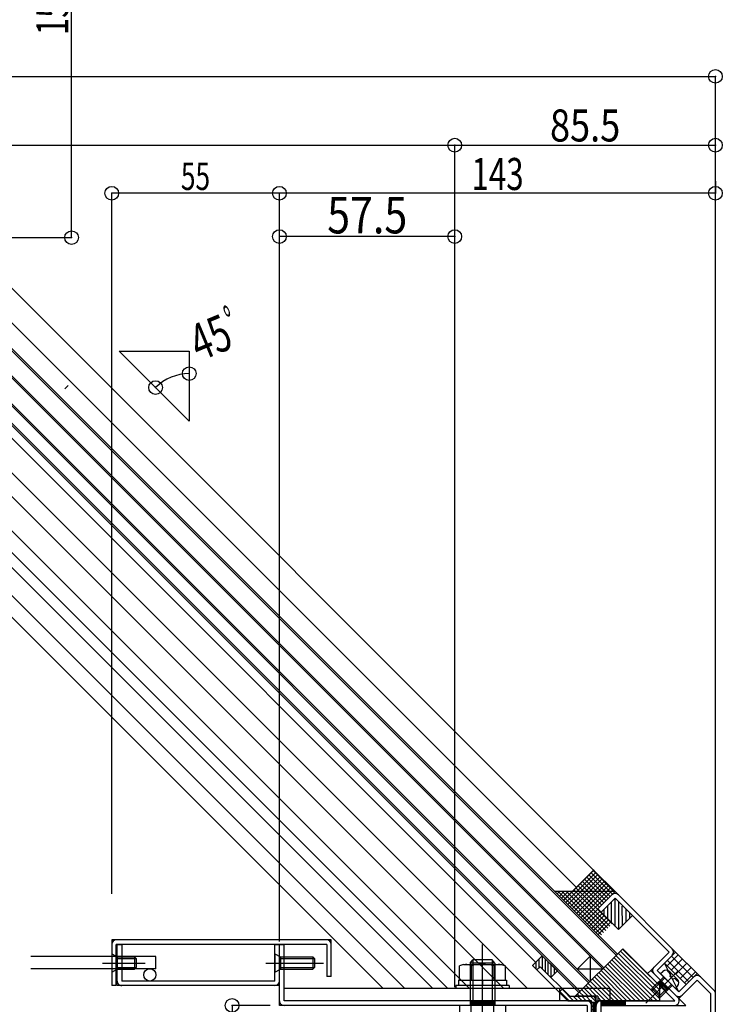
# Model space of a CAD drawing. Extents: x -210 to 210, y -148 to 148.
# Drawn here: x 39 to 116, y -32 to 76 of the extents above; entities that cross this region are included whole.
import ezdxf
from ezdxf.enums import TextEntityAlignment as Align

# ---------------------------------------------------------------- set-up
doc = ezdxf.new("R2010")
doc.units = 0
doc.header["$LTSCALE"] = 10
doc.header["$PDMODE"] = 32
doc.header["$PDSIZE"] = 1.5
doc.linetypes.add('DASHDOT', pattern=[0.5375, 0.375, -0.05, 0.0625, -0.05])
for name, color, linetype in [('St', 127, 'CONTINUOUS'), ('その他部品等', 128, 'CONTINUOUS'), ('ガラス', 48, 'CONTINUOUS'), ('ゴム等', 63, 'CONTINUOUS'), ('ボルト／ビス', 64, 'CONTINUOUS'), ('別途部材', 96, 'CONTINUOUS'), ('型材断面', 47, 'CONTINUOUS'), ('寸法', 80, 'CONTINUOUS')]:
    doc.layers.add(name, color=color, linetype=linetype)
doc.styles.add('TextStyle03', font='MONOTXT', dxfattribs={"height": 1, "bigfont": 'BIGFONT'})

# ---------------------------------------------------------------- blocks, each defined once
blk = doc.blocks.new('*HAT_0005')
at = {"layer": '型材断面'}
for p, q in [((98.975, -31.5), (97.975, -30.5)), ((99.45, -31.5), (98.2, -30.25)), ((99.925, -31.5), (99.425, -31)), ((100.4, -31.5), (99.9, -31)), ((100.85, -31.5), (100.35, -31)), ((101.325, -31.5), (100.825, -31)), ((101.95, -31.65), (101.3, -31)), ((101.95, -31.175), (101.775, -31)), ((101.95, -32.125), (101.45, -31.625)), ((101.85, -32.5), (101.45, -32.075))]:
    blk.add_line(p, q, dxfattribs=at)
blk = doc.blocks.new('*GRP_0025')
at = {"layer": '型材断面', "linetype": 'CONTINUOUS'}
for p, q in [((95.80784, -27.777632), (95.454285, -28.131185)), ((101.938773, -35.011657), (101.938773, -31.011658)), ((101.938773, -31.678325), (101.438773, -31.678325)), ((101.563773, -31.678325), (101.563773, -34.34499)), ((101.688773, -31.678325), (101.688773, -34.34499)), ((101.813773, -31.678325), (101.813773, -34.34499)), ((101.938773, -32.511657), (101.438773, -32.511657)), ((101.938773, -34.34499), (101.438773, -34.34499)), ((101.938773, -35.011657), (101.438773, -35.011657))]:
    blk.add_line(p, q, dxfattribs=at)
at = {"layer": '型材断面', "color": 47, "linetype": 'CONTINUOUS'}
for p, q in [((99.041865, -31.011658), (95.80784, -27.777632)), ((98.834757, -31.511658), (95.454285, -28.131185)), ((99.041865, -31.011658), (97.737127, -29.70692)), ((98.245502, -30.215295), (97.89195, -30.568847)), ((99.041865, -31.011658), (101.938773, -31.011658)), ((98.834757, -31.511658), (101.438773, -31.511658)), ((101.438773, -35.011657), (101.438773, -31.511658))]:
    blk.add_line(p, q, dxfattribs=at)
at = {"layer": '型材断面', "linetype": 'CONTINUOUS'}
blk.add_arc((101.438773, -31.511659), 0.5, 0, 90, dxfattribs=at)
at = {"layer": '型材断面'}
blk.add_blockref('*HAT_0005', (0, 0), dxfattribs=at)
blk = doc.blocks.new('*HAT_0006')
at = {"layer": 'ゴム等'}
for p, q in [((96.05, -28), (96.05, -26.6)), ((95.025, -27.7), (95.05, -27.575)), ((95.375, -28.05), (95.375, -27.25)), ((95.7, -27.875), (95.7, -26.925)), ((96.375, -28.325), (96.375, -26.925)), ((96.7, -28.675), (96.7, -27.25)), ((97.025, -28.9), (97.025, -27.575)), ((97.375, -28.55), (97.375, -27.925))]:
    blk.add_line(p, q, dxfattribs=at)
blk = doc.blocks.new('*GRP_0026')
at = {"layer": 'ゴム等', "color": 63, "linetype": 'CONTINUOUS'}
for p, q in [((94.982883, -27.65978), (96.043542, -26.59912)), ((96.043542, -26.59912), (97.693457, -28.249035)), ((94.982883, -27.65978), (95.454285, -28.131185)), ((95.454285, -28.131185), (95.80784, -27.777632)), ((95.80784, -27.777632), (96.98635, -28.956142)), ((97.693457, -28.249035), (96.98635, -28.956142))]:
    blk.add_line(p, q, dxfattribs=at)
at = {"layer": 'ゴム等'}
blk.add_blockref('*HAT_0006', (0, 0), dxfattribs=at)
blk = doc.blocks.new('*GRP_0027')
at = {"layer": '型材断面', "linetype": 'CONTINUOUS'}
for p, q in [((107.899367, -28.178325), (107.545815, -28.531877)), ((107.545815, -28.531877), (110.525595, -31.511658)), ((108.960028, -29.238985), (108.606475, -29.592537)), ((108.694863, -29.50415), (109.637673, -30.44696)), ((108.78325, -29.415762), (109.72606, -30.35857)), ((108.87164, -29.327373), (109.81445, -30.270183)), ((109.902837, -30.181795), (109.549285, -30.535347)), ((101.938773, -36.011657), (101.938773, -31.511658)), ((101.938773, -31.511658), (110.525595, -31.511658)), ((102.438773, -31.511658), (102.438773, -36.011657)), ((102.438773, -31.636658), (105.10544, -31.636658)), ((102.438773, -31.761658), (105.10544, -31.761658)), ((102.438773, -31.886658), (105.10544, -31.886658)), ((102.438773, -32.011657), (111.7327, -32.011657)), ((105.10544, -31.511658), (105.10544, -32.011657)), ((102.438773, -35.511657), (104.60544, -35.511657)), ((104.60544, -36.011657), (104.60544, -35.511657)), ((101.938773, -36.011657), (104.60544, -36.011657)), ((102.438773, -35.636657), (104.60544, -35.636657)), ((102.438773, -35.761657), (104.60544, -35.761657)), ((102.438773, -35.886657), (104.60544, -35.886657))]:
    blk.add_line(p, q, dxfattribs=at)
at = {"layer": '型材断面', "color": 47, "linetype": 'CONTINUOUS'}
blk.add_line((107.899367, -28.178325), (111.7327, -32.011657), dxfattribs=at)
at = {"layer": '型材断面', "linetype": 'CONTINUOUS'}
for centre, start, end in [((110.525593, -31.511656), 270, 405.000006), ((102.438773, -32.011656), 90, 180), ((102.438773, -35.511656), 180, 270)]:
    blk.add_arc(centre, 0.5, start, end, dxfattribs=at)
blk = doc.blocks.new('*GRP_0093')
at = {"layer": '型材断面', "color": 47, "linetype": 'CONTINUOUS'}
for p, q in [((67.30545, -32.01159), (67.305445, -25.344923)), ((67.80545, -31.51159), (67.805445, -25.344923)), ((100.938785, -32.011565), (67.30545, -32.01159)), ((101.438785, -31.511565), (67.80545, -31.51159)), ((88.172105, -31.511575), (88.172105, -32.011575)), ((88.172105, -31.636575), (90.83877, -31.636572)), ((88.172105, -31.761575), (90.83877, -31.761572)), ((88.172105, -31.886575), (90.83877, -31.886572)), ((90.83877, -31.511572), (90.83877, -32.011572)), ((100.938785, -32.011565), (100.93879, -36.511565)), ((101.438788, -36.011565), (101.438785, -31.511565)), ((105.63878, -36.51156), (100.93879, -36.511565)), ((106.138777, -36.01156), (101.438788, -36.011565)), ((105.63878, -36.51156), (105.638782, -40.01156)), ((106.138782, -39.51156), (106.138777, -36.01156)), ((106.138782, -39.51156), (114.972125, -39.511553)), ((114.972127, -44.17822), (114.972125, -39.511553)), ((114.472125, -40.011555), (105.638782, -40.01156)), ((114.472125, -40.011555), (114.472127, -43.678222)), ((114.472127, -43.678222), (109.972127, -43.678225)), ((109.972127, -43.678225), (109.97213, -47.011557)), ((110.472127, -44.178225), (114.972127, -44.17822)), ((110.472127, -44.178225), (110.47213, -47.011557))]:
    blk.add_line(p, q, dxfattribs=at)
at = {"layer": '型材断面', "linetype": 'CONTINUOUS'}
for p, q in [((67.305445, -25.344923), (67.805445, -25.344923)), ((109.97213, -47.011557), (110.47213, -47.011557))]:
    blk.add_line(p, q, dxfattribs=at)
at = {"layer": '型材断面', "color": 47, "linetype": 'DASHDOT'}
blk.add_line((89.505437, -32.882358), (89.505437, -30.715415), dxfattribs=at)
at = {"layer": '型材断面', "color": 47, "linetype": 'CONTINUOUS'}
for centre, start, end in [((67.80545, -31.511592), 180.000045, 270.000045), ((100.938783, -32.011566), 0.000045, 90.000045), ((101.438787, -36.011566), 180.000045, 270.000045), ((105.638777, -36.511563), 0.000045, 90.000045), ((106.138779, -39.511563), 180.000045, 270.000045), ((114.472123, -40.011556), 0.000045, 90.000045), ((110.472126, -44.178226), 90.000045, 180.000045), ((114.472126, -43.678223), 270.000045, 360.000045)]:
    blk.add_arc(centre, 0.5, start, end, dxfattribs=at)
blk = doc.blocks.new('*HAT_0007')
at = {"layer": 'ゴム等'}
for p, q in [((108.6, -31.5), (103.875, -26.775)), ((108.875, -31.3), (104.1, -26.55)), ((108.875, -30.825), (104.35, -26.3)), ((108.875, -30.35), (104.575, -26.075)), ((108.875, -29.875), (104.825, -25.85)), ((106.25, -31.5), (102.7, -27.95)), ((106.725, -31.5), (102.925, -27.725)), ((107.2, -31.5), (103.175, -27.475)), ((107.65, -31.5), (103.4, -27.25)), ((108.125, -31.5), (103.65, -27.025)), ((104.375, -31.5), (101.75, -28.9)), ((104.825, -31.5), (102, -28.675)), ((105.3, -31.5), (102.225, -28.425)), ((105.775, -31.5), (102.475, -28.2)), ((101.5, -31), (100.575, -30.075)), ((101.975, -31), (100.825, -29.85)), ((102.95, -31.5), (101.05, -29.6)), ((103.425, -31.5), (101.275, -29.375)), ((103.9, -31.5), (101.525, -29.125)), ((100.1, -31), (99.875, -30.775)), ((100.575, -31), (100.1, -30.55)), ((101.05, -31), (100.35, -30.3)), ((102.475, -31.5), (102.1, -31.125))]:
    blk.add_line(p, q, dxfattribs=at)
blk = doc.blocks.new('*GRP_0028')
at = {"layer": 'ゴム等', "linetype": 'CONTINUOUS'}
for p, q in [((104.835235, -25.8213), (99.644878, -31.011658)), ((108.858928, -29.844992), (104.835235, -25.8213)), ((108.858928, -29.844992), (108.858928, -31.511658)), ((102.10544, -31.011658), (99.644878, -31.011658)), ((102.10544, -31.011658), (102.10544, -31.511658)), ((108.858928, -31.511658), (102.10544, -31.511658))]:
    blk.add_line(p, q, dxfattribs=at)
at = {"layer": 'ゴム等'}
blk.add_blockref('*HAT_0007', (0, 0), dxfattribs=at)
blk = doc.blocks.new('*HAT_0008')
at = {"layer": 'ゴム等'}
for p, q in [((104, -23.4), (104, -20.325)), ((102.8, -22.2), (102.8, -21.475)), ((103.2, -22.6), (103.2, -21.075)), ((103.6, -23), (103.6, -20.675)), ((104.4, -23.65), (104.4, -20.725)), ((104.8, -23.25), (104.775, -21.15)), ((105.2, -22.85), (105.2, -21.525)), ((105.6, -22.45), (105.6, -21.925))]:
    blk.add_line(p, q, dxfattribs=at)
blk = doc.blocks.new('*GRP_0029')
at = {"layer": 'ゴム等', "linetype": 'CONTINUOUS'}
for p, q in [((104.010277, -20.282298), (102.478212, -21.814362)), ((105.895895, -22.167915), (104.010277, -20.282298)), ((102.478212, -21.814362), (104.363832, -23.699982)), ((105.895895, -22.167915), (104.363832, -23.699982))]:
    blk.add_line(p, q, dxfattribs=at)
at = {"layer": 'ゴム等'}
blk.add_blockref('*HAT_0008', (0, 0), dxfattribs=at)
blk = doc.blocks.new('*GRP_0031')
at = {"layer": 'ボルト／ビス', "linetype": 'CONTINUOUS'}
for p, q in [((89.505428, -35.39499), (89.505428, -25.34499)), ((88.172092, -27.411658), (88.43876, -27.011658)), ((90.83876, -27.411658), (88.172092, -27.411658)), ((88.172092, -27.411658), (88.172092, -32.011657)), ((90.572092, -27.011658), (88.43876, -27.011658)), ((88.43876, -27.011658), (88.43876, -32.011657)), ((90.83876, -27.411658), (90.572092, -27.011658)), ((90.572092, -27.011658), (90.572092, -32.011657)), ((90.83876, -27.411658), (90.83876, -32.011657)), ((87.003575, -32.011657), (87.003575, -33.576558)), ((92.007278, -32.011657), (87.003575, -32.011657)), ((88.2545, -33.576558), (88.2545, -32.011657)), ((90.756352, -33.576558), (90.756352, -32.011657)), ((92.007278, -32.011657), (92.007278, -33.576558)), ((87.42055, -33.728325), (87.003575, -33.576558)), ((91.590302, -33.728325), (87.42055, -33.728325)), ((91.590302, -33.728325), (92.007278, -33.576558))]:
    blk.add_line(p, q, dxfattribs=at)
for centre, radius, start, end in [((87.629038, -32.363602), 1.364723, 270, 297.277966), ((89.505427, -28.497081), 5.231244, 256.165046, 283.834954), ((91.381817, -32.363602), 1.364723, 242.722034, 270)]:
    blk.add_arc(centre, radius, start, end, dxfattribs=at)
blk = doc.blocks.new('*GRP_0032')
at = {"layer": 'ボルト／ビス', "linetype": 'CONTINUOUS'}
for p, q in [((87.42055, -27.528323), (87.003575, -27.680087)), ((87.003575, -29.24499), (87.003575, -27.680087)), ((87.42055, -27.528323), (91.590302, -27.528323)), ((88.2545, -27.680087), (88.2545, -29.24499)), ((90.756352, -27.680087), (90.756352, -29.24499)), ((91.590302, -27.528323), (92.007278, -27.680087)), ((92.007278, -29.24499), (92.007278, -27.680087)), ((86.58876, -29.84499), (86.58876, -30.178323)), ((92.422092, -29.84499), (86.58876, -29.84499)), ((86.872092, -29.24499), (86.872092, -29.84499)), ((86.872092, -29.24499), (92.13876, -29.24499)), ((87.003575, -29.24499), (92.007278, -29.24499)), ((89.505428, -29.24499), (89.505428, -29.84499)), ((92.13876, -29.24499), (92.13876, -29.84499)), ((92.422092, -29.84499), (92.422092, -30.178323)), ((92.422092, -30.178323), (86.58876, -30.178323))]:
    blk.add_line(p, q, dxfattribs=at)
for centre, radius, start, end in [((87.629039, -28.893046), 1.364723, 62.722034, 90), ((89.505428, -32.759566), 5.231244, 76.165046, 103.834954), ((91.381817, -28.893046), 1.364723, 90, 117.277966)]:
    blk.add_arc(centre, radius, start, end, dxfattribs=at)
blk = doc.blocks.new('*GRP_0033')
at = {"layer": 'ボルト／ビス', "linetype": 'CONTINUOUS'}
for p, q in [((110.86247, -28.27935), (107.36892, -31.772902)), ((109.31358, -28.885433), (108.017217, -30.181795)), ((109.43143, -29.003285), (108.017217, -30.417497)), ((108.960025, -28.53188), (109.228695, -28.30644)), ((108.960025, -28.53188), (110.609943, -30.181795)), ((109.742193, -28.26984), (109.79927, -28.212763)), ((110.047815, -28.575462), (109.742193, -28.26984)), ((109.98887, -28.822967), (110.047815, -28.764023)), ((109.98887, -28.822967), (110.15386, -28.98796)), ((109.993635, -28.339837), (110.39781, -28.74401)), ((110.318852, -29.152952), (110.15386, -28.98796)), ((110.801985, -29.148185), (110.39781, -28.74401)), ((110.138537, -29.71039), (108.724323, -31.124605)), ((110.256387, -29.828243), (108.960025, -31.124605)), ((110.318852, -29.152952), (110.377798, -29.094008)), ((110.56636, -29.094008), (110.87198, -29.399628)), ((110.609943, -30.181795), (110.835383, -29.913125)), ((110.87198, -29.399628), (110.929058, -29.34255)), ((108.017217, -30.181795), (108.017217, -30.417497)), ((108.017217, -30.181795), (108.960025, -31.124605)), ((108.017217, -30.417497), (108.724323, -31.124605)), ((108.960025, -31.124605), (108.724323, -31.124605))]:
    blk.add_line(p, q, dxfattribs=at)
for centre, radius, start, end in [((109.592943, -28.740531), 0.566667, 45.000007, 130.000018), ((109.953535, -28.669743), 0.133333, 315.000007, 405.000007), ((110.47208, -29.188288), 0.133333, 45.000007, 135.000007), ((110.401292, -29.54888), 0.566667, 319.999996, 405.000007)]:
    blk.add_arc(centre, radius, start, end, dxfattribs=at)
blk = doc.blocks.new('*GRP_0176')
at = {"layer": 'ボルト／ビス', "color": 64, "linetype": 'CONTINUOUS'}
for p, q in [((66.80544, -26.378038), (67.405443, -26.71141)), ((66.80544, -26.378038), (66.805448, -28.378072)), ((67.405443, -26.71141), (70.9721, -26.7114)), ((67.405443, -26.71141), (67.405445, -28.044735)), ((67.405443, -26.87807), (71.138775, -26.878057)), ((70.9721, -26.7114), (71.138775, -26.878057)), ((70.9721, -26.7114), (70.972103, -28.044725)), ((71.138775, -26.878057), (71.138777, -27.878023)), ((65.805445, -27.378075), (72.138777, -27.378055)), ((67.405445, -27.878035), (71.138777, -27.878023)), ((70.972103, -28.044725), (71.138777, -27.878023)), ((66.805448, -28.378072), (67.405445, -28.044735)), ((67.405445, -28.044735), (70.972103, -28.044725))]:
    blk.add_line(p, q, dxfattribs=at)
blk = doc.blocks.new('*GRP_0177')
at = {"layer": 'ボルト／ビス', "color": 64, "linetype": 'CONTINUOUS'}
for p, q in [((48.972107, -26.37809), (49.57211, -26.711463)), ((48.972107, -26.37809), (48.972115, -28.378125)), ((49.57211, -26.711463), (51.47216, -26.711457)), ((49.57211, -26.711463), (49.572113, -28.044787)), ((49.57211, -26.878122), (51.638785, -26.878118)), ((51.47216, -26.711457), (51.638785, -26.878118)), ((51.47216, -26.711457), (51.472163, -28.044783)), ((51.638785, -26.878118), (51.638788, -27.878082)), ((47.972113, -27.378128), (52.638788, -27.378115)), ((49.572113, -27.878088), (51.638788, -27.878082)), ((51.472163, -28.044783), (51.638788, -27.878082)), ((48.972115, -28.378125), (49.572113, -28.044787)), ((49.572113, -28.044787), (51.472163, -28.044783))]:
    blk.add_line(p, q, dxfattribs=at)
blk = doc.blocks.new('*DIM_0004')
at = {"layer": '寸法', "color": 0, "linetype": 'BYBLOCK'}
for p in [(86.472107, 62.047163), (114.972107, -30.011182)]:
    blk.add_line(p, (114.972107, 62.047163), dxfattribs=at)
at = {"layer": '寸法', "color": 0}
blk.add_point((114.972107, 62.047163), dxfattribs=at)
at = {"layer": '寸法', "color": 0, "linetype": 'CONTINUOUS', "style": 'TextStyle03'}
blk.add_text('85.5', height=3.5, dxfattribs=at).set_placement((96.8875, 62.45), (104.5625, 62.45), align=Align.FIT)
blk = doc.blocks.new('*DIM_0005')
at = {"layer": '寸法', "color": 0, "linetype": 'BYBLOCK'}
blk.add_arc((57.448682, 31.855274), 5.209965, 90, 135, dxfattribs=at)
at = {"layer": '寸法', "color": 0}
for p in [(57.448682, 37.06524), (53.76468, 35.539278)]:
    blk.add_point(p, dxfattribs=at)
at = {"layer": '寸法', "color": 0, "linetype": 'CONTINUOUS', "style": 'TextStyle03', "width": 0.5625}
blk.add_text('ﾟ', height=4, rotation=22.5, dxfattribs=at).set_placement((62.716487, 40.094558))
at = {"layer": '寸法', "color": 0, "linetype": 'CONTINUOUS', "style": 'TextStyle03'}
blk.add_text('45', height=4, rotation=22.5, dxfattribs=at).set_placement((58.552123, 38.364039), (62.478611, 39.990443), align=Align.FIT)
blk = doc.blocks.new('*DIM_0006')
at = {"layer": '寸法', "color": 0, "linetype": 'BYBLOCK'}
for p in [(-120.072083, 62.047163), (86.472107, -30.011658)]:
    blk.add_line(p, (86.472107, 62.047163), dxfattribs=at)
at = {"layer": '寸法', "color": 0}
blk.add_point((86.472107, 62.047163), dxfattribs=at)
blk = doc.blocks.new('*DIM_0007')
at = {"layer": '寸法', "color": 0, "linetype": 'BYBLOCK'}
for p in [(-148.572083, 69.575885), (114.972107, -33.722468)]:
    blk.add_line(p, (114.972107, 69.575885), dxfattribs=at)
at = {"layer": '寸法', "color": 0}
blk.add_point((114.972107, 69.575885), dxfattribs=at)
blk = doc.blocks.new('*DIM_0009')
at = {"layer": '寸法', "color": 0, "linetype": 'BYBLOCK'}
blk.add_line((86.472107, 52.049375), (67.305443, 52.049375), dxfattribs=at)
at = {"layer": '寸法', "color": 0}
for p in [(67.305443, 52.049375), (86.472107, 52.049375)]:
    blk.add_point(p, dxfattribs=at)
at = {"layer": '寸法', "color": 0, "linetype": 'CONTINUOUS', "style": 'TextStyle03'}
blk.add_text('57.5', height=4, dxfattribs=at).set_placement((72.525, 52.4), (81.275, 52.4), align=Align.FIT)
blk = doc.blocks.new('*DIM_0010')
at = {"layer": '寸法', "color": 0, "linetype": 'BYBLOCK'}
for p, q in [((114.972107, 58.128728), (114.972107, 56.797382)), ((67.30544, -25.011658), (67.30544, 56.797382)), ((114.972107, 56.797382), (67.30544, 56.797382))]:
    blk.add_line(p, q, dxfattribs=at)
at = {"layer": '寸法', "color": 0}
for p in [(67.30544, 56.797382), (114.972107, 56.797382)]:
    blk.add_point(p, dxfattribs=at)
at = {"layer": '寸法', "color": 0, "linetype": 'CONTINUOUS', "style": 'TextStyle03'}
blk.add_text('143', height=3.5, dxfattribs=at).set_placement((88.3, 57.15), (94, 57.15), align=Align.FIT)
blk = doc.blocks.new('*DIM_0053')
at = {"layer": '寸法', "color": 0, "linetype": 'BYBLOCK'}
for p, q in [((-14.799988, 101.942215), (44.586873, 101.942215)), ((44.586873, 51.93649), (44.586873, 101.942215)), ((35.20001, 51.93649), (44.586873, 51.93649))]:
    blk.add_line(p, q, dxfattribs=at)
at = {"layer": '寸法', "color": 0}
for p in [(44.586873, 101.942215), (44.586873, 51.93649)]:
    blk.add_point(p, dxfattribs=at)
at = {"layer": '寸法', "color": 0, "linetype": 'CONTINUOUS', "style": 'TextStyle03'}
blk.add_text('150', height=3.5, rotation=90, dxfattribs=at).set_placement((44.225, 74.075), (44.225, 79.775), align=Align.FIT)
blk = doc.blocks.new('*DIM_0116')
at = {"layer": '寸法', "color": 0, "linetype": 'BYBLOCK'}
for p, q in [((66.30545, -32.01159), (62.12501, -32.01159)), ((62.12501, -32.01159), (62.12501, -62.01159)), ((84.638785, -62.01159), (62.12501, -62.01159))]:
    blk.add_line(p, q, dxfattribs=at)
at = {"layer": '寸法', "color": 0}
for p in [(62.12501, -32.01159), (62.12501, -62.01159)]:
    blk.add_point(p, dxfattribs=at)
at = {"layer": '寸法', "color": 0, "linetype": 'CONTINUOUS', "style": 'TextStyle03'}
blk.add_text('90', height=3, rotation=90, dxfattribs=at).set_placement((61.75, -48.61875), (61.75, -45.43125), align=Align.FIT)
blk = doc.blocks.new('*DIM_0170')
at = {"layer": '寸法', "linetype": 'CONTINUOUS'}
for p, q in [((48.972118, -19.811658), (48.972118, 56.797382)), ((67.305445, 56.797382), (48.972118, 56.797382)), ((67.305445, -20.344923), (67.305445, 56.797382))]:
    blk.add_line(p, q, dxfattribs=at)
at = {"layer": '寸法'}
for p in [(48.972118, 56.797382), (67.305445, 56.797382)]:
    blk.add_point(p, dxfattribs=at)
at = {"layer": '寸法', "linetype": 'CONTINUOUS', "style": 'TextStyle03'}
blk.add_text('55', height=3, dxfattribs=at).set_placement((56.53125, 57.15), (59.71875, 57.15), align=Align.FIT)
blk = doc.blocks.new('*HAT_0049')
at = {"layer": 'その他部品等'}
for p, q in [((110.925, -26.45), (109.7, -27.675)), ((112.525, -28.975), (110.175, -26.625)), ((112.05, -29.45), (109.7, -27.075)), ((111.375, -26.925), (110.175, -28.125)), ((111.85, -27.4), (110.65, -28.6)), ((112.325, -27.875), (111.125, -29.075)), ((112.8, -28.325), (111.575, -29.55))]:
    blk.add_line(p, q, dxfattribs=at)
blk = doc.blocks.new('*HAT_0050')
at = {"layer": 'その他部品等'}
for p, q in [((101.7, -17.2), (98.4, -20.5)), ((101.925, -17.45), (98.625, -20.75)), ((102.15, -17.675), (98.85, -20.975)), ((102.4, -17.925), (99.1, -21.225)), ((102.625, -18.15), (99.325, -21.45)), ((103.025, -20.575), (100.65, -18.2)), ((103.25, -20.325), (100.9, -17.975)), ((103.475, -20.1), (101.125, -17.75)), ((103.725, -19.85), (101.375, -17.5)), ((103.95, -19.625), (101.6, -17.275)), ((103.425, -23.35), (99.475, -19.375)), ((102.875, -18.375), (99.575, -21.675)), ((103.675, -23.1), (99.725, -19.15)), ((103.1, -18.625), (99.8, -21.925)), ((102.3, -21.275), (99.95, -18.925)), ((103.325, -18.85), (100.025, -22.15)), ((102.55, -21.05), (100.175, -18.675)), ((103.575, -19.1), (100.275, -22.4)), ((102.775, -20.8), (100.425, -18.45)), ((103.8, -19.325), (100.5, -22.625)), ((97.45, -19.55), (97.45, -19.575)), ((97.925, -19.55), (97.675, -19.8)), ((102.5, -24.3), (97.775, -19.55)), ((98.4, -19.55), (97.925, -20.05)), ((98.875, -19.55), (98.15, -20.275)), ((102.75, -24.05), (98.225, -19.55)), ((102.975, -23.825), (98.7, -19.55)), ((103.2, -23.575), (99.175, -19.55)), ((102.15, -21.45), (100.75, -22.85)), ((102.4, -21.675), (100.975, -23.1)), ((102.625, -21.925), (101.2, -23.325)), ((102.85, -22.15), (101.45, -23.575)), ((103.1, -22.4), (101.675, -23.8)), ((103.325, -22.625), (101.925, -24.05)), ((103.575, -22.85), (102.15, -24.275))]:
    blk.add_line(p, q, dxfattribs=at)

msp = doc.modelspace()

# ---------------------------------------------------------------- linework, layer by layer
at = {"layer": 'St', "linetype": 'CONTINUOUS'}
for p, q in [((44.196513, 35.760705), (43.84296, 35.407152)), ((72.472045, -25.344722), (49.472155, -25.34479)), ((103.438773, -30.178323), (67.80544, -30.178323)), ((97.938773, -30.178323), (97.938773, -31.511658)), ((103.438773, -30.178323), (103.438773, -31.511658))]:
    msp.add_line(p, q, dxfattribs=at)
at = {"layer": 'St', "color": 127, "linetype": 'CONTINUOUS'}
for p, q in [((72.972012, -24.84472), (48.972105, -24.844793)), ((48.972105, -24.844793), (48.97212, -29.844793)), ((49.47217, -29.84479), (49.472155, -25.34479)), ((49.57217, -29.84479), (49.572155, -25.34479)), ((49.572155, -25.34479), (50.072205, -25.34479)), ((50.072205, -25.34479), (50.072218, -29.344755)), ((66.805437, -25.34474), (67.305437, -25.344737)), ((66.80545, -29.344705), (66.805437, -25.34474)), ((67.305452, -29.844737), (67.305437, -25.344737)), ((72.472045, -25.344722), (72.472055, -28.844722)), ((72.972022, -28.84472), (72.972012, -24.84472)), ((72.972022, -28.84472), (72.472055, -28.844722)), ((49.47217, -29.84479), (48.97212, -29.844793)), ((67.305452, -29.844737), (49.57217, -29.84479)), ((66.80545, -29.344705), (50.072218, -29.344755))]:
    msp.add_line(p, q, dxfattribs=at)
for centre, start, end in [((49.472104, -25.344776), 90.000172, 180.000172), ((72.472037, -25.344707), 0.000172, 90.000172), ((50.072184, -29.344776), 180.000172, 270.000172), ((66.805441, -29.344726), 270.000172, 360.000172)]:
    msp.add_arc(centre, 0.5, start, end, dxfattribs=at)
at = {"layer": 'その他部品等', "linetype": 'CONTINUOUS'}
for p, q in [((104.010282, -19.575185), (101.65326, -17.218163)), ((104.010282, -19.575185), (97.410605, -19.575185)), ((112.966972, -28.531875), (110.609948, -26.174848)), ((111.755065, -29.74378), (109.39804, -27.386752)), ((110.963498, -30.53535), (109.39804, -27.386752))]:
    msp.add_line(p, q, dxfattribs=at)
at = {"layer": 'ガラス', "linetype": 'CONTINUOUS'}
for p, q in [((104.128127, -26.528407), (19.222428, 58.377275)), ((104.245977, -26.410557), (19.34028, 58.49514)), ((102.643203, -28.013332), (17.737598, 56.892273)), ((102.802038, -27.936463), (17.855435, 57.010125)), ((101.11114, -29.545398), (16.20562, 55.360123)), ((101.22899, -29.427545), (16.323458, 55.477973)), ((100.050477, -30.606058), (15.14502, 54.2994)), ((100.16833, -30.488208), (15.262865, 54.417258)), ((101.269973, -26.6401), (99.855758, -28.054315)), ((101.269973, -26.6401), (101.269973, -29.468527)), ((102.684185, -28.054315), (99.855758, -28.054315))]:
    msp.add_line(p, q, dxfattribs=at)
at = {"layer": '別途部材', "color": 96, "linetype": 'CONTINUOUS'}
for p, q in [((53.805445, -26.678118), (40.13789, -26.67816)), ((53.805448, -28.011442), (40.137893, -28.011485))]:
    msp.add_line(p, q, dxfattribs=at)
at = {"layer": '別途部材', "linetype": 'CONTINUOUS'}
msp.add_line((53.805448, -28.011442), (53.805445, -26.678118), dxfattribs=at)
at = {"layer": '別途部材', "color": 96, "linetype": 'CONTINUOUS'}
msp.add_circle((53.138782, -28.678113), 0.666667, dxfattribs=at)
at = {"layer": '型材断面', "linetype": 'CONTINUOUS'}
for p, q in [((99.767635, -19.103787), (29.080912, 51.582935)), ((101.653253, -17.21817), (32.852147, 51.582935)), ((95.336557, -27.306105), (24.436893, 43.593548)), ((94.43729, -30.178323), (24.436893, 39.822075)), ((57.448682, 31.855275), (49.764685, 39.539272)), ((91.844565, -30.178323), (24.436893, 37.22935)), ((88.073328, -30.178323), (26.77025, 31.124755)), ((78.645238, -30.178323), (18.56104, 29.905875)), ((81.00226, -30.178323), (20.918063, 29.905875)), ((84.064122, -30.178323), (23.979925, 29.905875)), ((85.716305, -30.178323), (25.632107, 29.905875)), ((101.65326, -17.218163), (98.353422, -20.518)), ((104.010282, -19.575185), (102.12466, -21.460808)), ((108.606473, -28.178325), (110.963498, -30.53535)), ((112.966972, -28.531875), (114.972107, -30.53701)), ((110.9635, -31.242458), (112.966972, -29.23898)), ((112.966972, -29.23898), (114.472107, -30.744115)), ((114.472107, -39.011657), (114.472107, -30.744115)), ((114.972107, -39.511657), (114.972107, -30.53701))]:
    msp.add_line(p, q, dxfattribs=at)
at = {"layer": '型材断面', "color": 47, "linetype": 'CONTINUOUS'}
for p, q in [((110.609948, -26.174848), (104.010282, -19.575185)), ((109.902843, -26.17485), (104.010282, -20.282293)), ((102.478212, -21.814362), (102.12466, -21.460808)), ((107.899367, -28.178325), (109.902843, -26.17485)), ((108.606473, -28.178325), (110.609948, -26.174848)), ((107.899367, -28.178325), (110.9635, -31.242458)), ((110.963498, -30.53535), (112.966972, -28.531875))]:
    msp.add_line(p, q, dxfattribs=at)
at = {"layer": '型材断面', "linetype": 'CONTINUOUS'}
msp.add_lwpolyline([(49.764685, 39.539272), (57.448682, 39.539272), (57.448682, 31.855275)], dxfattribs=at)
for centre, start, end in [((104.010279, -20.282296), 45, 135), ((109.902842, -26.174848), 315, 405), ((108.606474, -28.178325), 135, 225), ((112.966972, -29.238981), 45, 135), ((110.963498, -30.535349), 225, 315.000041), ((114.472108, -30.744117), 0, 45)]:
    msp.add_arc(centre, 0.5, start, end, dxfattribs=at)

# ---------------------------------------------------------------- block references
at = {"layer": 'その他部品等'}
for name in ['*HAT_0050', '*HAT_0049']:
    msp.add_blockref(name, (0, 0), dxfattribs=at)
at = {"layer": 'ゴム等', "linetype": 'CONTINUOUS'}
for name in ['*GRP_0029', '*GRP_0028']:
    msp.add_blockref(name, (0, 0), dxfattribs=at)
at = {"layer": 'ボルト／ビス', "linetype": 'CONTINUOUS'}
for name in ['*GRP_0031', '*GRP_0177', '*GRP_0176', '*GRP_0032', '*GRP_0033']:
    msp.add_blockref(name, (0, 0), dxfattribs=at)
at = {"layer": '型材断面', "linetype": 'CONTINUOUS'}
for name in ['*GRP_0093', '*GRP_0026', '*GRP_0025', '*GRP_0027']:
    msp.add_blockref(name, (0, 0), dxfattribs=at)
at = {"layer": '寸法', "linetype": 'CONTINUOUS'}
for name in ['*DIM_0053', '*DIM_0007', '*DIM_0006', '*DIM_0004', '*DIM_0010', '*DIM_0170', '*DIM_0009', '*DIM_0005', '*DIM_0116']:
    msp.add_blockref(name, (0, 0), dxfattribs=at)

doc.saveas('drawing.dxf')
